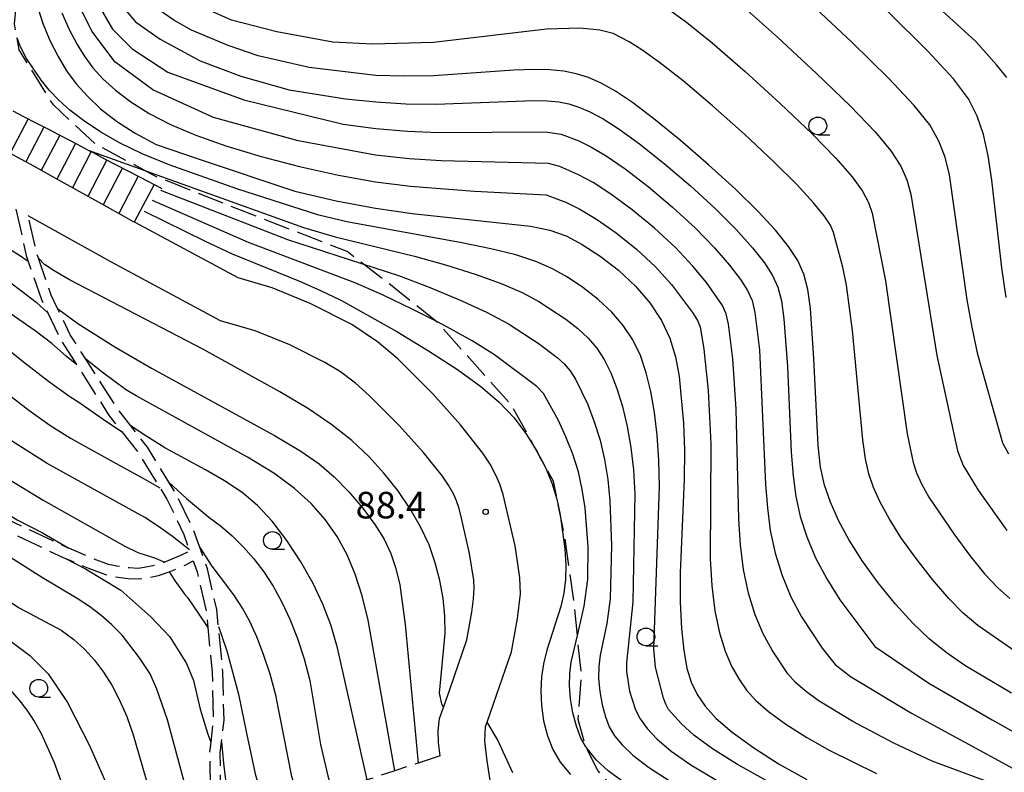
# Model space of a CAD drawing. Extents: x -10000 to -8000, y 96000 to 97501.
# Drawn here: x -8816 to -8677, y 96664 to 96770 of the extents above; entities that cross this region are included whole.
import ezdxf

# ---------------------------------------------------------------- set-up
doc = ezdxf.new("R2010")
doc.units = 0
doc.linetypes.add('E', pattern=[5, 3.75, -1.25])
for name, color, linetype in [('2101000', 3, 'Continuous'), ('2103000', 6, 'E'), ('2106000', 3, 'E'), ('6331000', 2, 'Continuous'), ('7101000', 4, 'Continuous'), ('7102000', 2, 'Continuous'), ('7201110', 2, 'Continuous'), ('7201990', 2, 'Continuous'), ('7312000', 4, 'Continuous')]:
    doc.layers.add(name, color=color, linetype=linetype)
doc.styles.add('ROMANS', font='romans')

# ---------------------------------------------------------------- blocks, each defined once
blk = doc.blocks.new('633100')
at = {"layer": '6331000'}
blk.add_lwpolyline([(0, -0.5), (0.67, -0.5)], dxfattribs=at)
blk.add_circle((0, 0), 0.5, dxfattribs=at)
blk = doc.blocks.new('731200')
at = {"layer": '7312000'}
blk.add_circle((0, 0), 0.15, dxfattribs=at)

msp = doc.modelspace()

# ---------------------------------------------------------------- linework, layer by layer
at = {"layer": '2101000', "flags": 128}
for points in [[(-8749.64, 96662.21), (-8750.2, 96665.91), (-8750.51, 96668.65), (-8750.41, 96670.75), (-8750.21, 96671.34), (-8749.28, 96673.96), (-8746.77, 96681.3), (-8745.91, 96685.97), (-8745.51, 96689.47), (-8745.57, 96691.78), (-8746.24, 96696.22), (-8747.49, 96701.65), (-8747.94, 96703.48), (-8748.41, 96704.96), (-8748.9, 96706.1), (-8749.78, 96707.74), (-8750.81, 96709.33), (-8753.93, 96713.3), (-8757.85, 96717.68), (-8762.79, 96722.62), (-8765.68, 96725.02), (-8769.28, 96727.48), (-8775.16, 96730.44), (-8780.5, 96732.63), (-8785.31, 96734.05), (-8799.84, 96741.87), (-8800.06, 96741.98), (-8803.72, 96744.01), (-8807.23, 96745.96), (-8810.7, 96747.89), (-8814.15, 96749.81), (-8817.59, 96751.71)], [(-8756.82, 96666.59), (-8757.03, 96668.47), (-8757.08, 96670.11), (-8756.9, 96671.88), (-8756.37, 96673.41), (-8755.42, 96676.09), (-8753.07, 96682.95), (-8752.36, 96686.86), (-8752.13, 96688.74), (-8752.03, 96690.26), (-8752.06, 96691.4), (-8752.67, 96695.17), (-8753.81, 96700.14), (-8754.14, 96701.49), (-8754.51, 96702.6), (-8754.91, 96703.48), (-8755.64, 96704.79), (-8756.51, 96706.08), (-8759.18, 96709.42), (-8762.58, 96713.21), (-8766.79, 96717.42), (-8768.75, 96719.2), (-8770.86, 96720.77), (-8773.1, 96722.13), (-8778.04, 96724.61), (-8782.93, 96726.57), (-8787.8, 96728), (-8803.18, 96736.28), (-8814.91, 96742.79)]]:
    msp.add_lwpolyline(points, dxfattribs=at)
at = {"layer": '2103000', "flags": 128}
msp.add_lwpolyline([(-8722.41, 96648.21), (-8725.19, 96651.86), (-8725.21, 96651.89), (-8726.7, 96653.83), (-8727.13, 96654.49), (-8728.31, 96656.36), (-8730.77, 96660.26), (-8734.59, 96664.53), (-8736.27, 96667.89), (-8736.29, 96667.95), (-8736.3, 96667.97), (-8737.34, 96671.71), (-8736.88, 96678.28), (-8737.38, 96682.56), (-8737.47, 96683.59), (-8737.82, 96687.4), (-8739.19, 96697.27), (-8740.83, 96705.36), (-8742.74, 96708.8), (-8742.84, 96708.98), (-8743.35, 96709.91), (-8743.4, 96709.99), (-8746.73, 96716.04), (-8757.19, 96727.75), (-8757.47, 96727.98), (-8763.36, 96732.69), (-8767.65, 96735.99), (-8769.95, 96737.76), (-8785.45, 96743.79), (-8797.11, 96748.44), (-8798.59, 96749.25), (-8798.64, 96749.28), (-8805.48, 96752.97), (-8811.37, 96758.45), (-8816.18, 96766.22), (-8816.5, 96767.9), (-8816.5, 96767.92), (-8816.87, 96769.92), (-8816.46, 96773.89), (-8814.61, 96779.44), (-8814.26, 96780.47), (-8812.21, 96785.35), (-8810.56, 96789.24), (-8809.62, 96790.9), (-8806.41, 96796.55), (-8806.4, 96796.57), (-8804.25, 96800.34), (-8789.96, 96820.84), (-8789.94, 96820.87), (-8787.77, 96824), (-8778.99, 96835.37), (-8778.98, 96835.39), (-8773.22, 96843.05), (-8773.12, 96843.33), (-8771.56, 96847.44), (-8768.99, 96854.23), (-8767.59, 96857.92), (-8766.17, 96861.35), (-8762.67, 96869.8), (-8757.03, 96883.41), (-8749.87, 96901.44), (-8745.35, 96916.24), (-8741.51, 96926.66), (-8740.06, 96933.6), (-8738.76, 96939.88), (-8738.51, 96946.42), (-8738.21, 96954.27), (-8738.17, 96955.9), (-8738.17, 96955.93), (-8737.66, 96979.84), (-8735.74, 96995.05), (-8735.39, 96998.72), (-8735.39, 96998.75), (-8734.38, 97009.57), (-8734.51, 97031.21), (-8734.06, 97039.29), (-8733.27, 97053.54), (-8732.99, 97063.62), (-8729.98, 97070.7), (-8727.95, 97071.16), (-8718.3, 97073.33), (-8717.5, 97073.51), (-8709.6, 97073.71), (-8709.36, 97073.72), (-8700.98, 97073.43), (-8700.88, 97073.43), (-8696.39, 97072.18), (-8692.26, 97071.03), (-8691.75, 97070.88), (-8687.09, 97069.51), (-8686.92, 97069.46), (-8683.2, 97065.98), (-8683.08, 97065.92), (-8678.75, 97063.43), (-8674.42, 97060.95), (-8673.25, 97060.28), (-8670.07, 97059.17), (-8669.25, 97059.33), (-8664.1, 97060.35), (-8663.11, 97061.21), (-8659.84, 97064.07)], dxfattribs=at)
at = {"layer": '2106000', "flags": 128}
for points in [[(-8816.66, 96743.77), (-8815.19, 96737.19), (-8814.91, 96736.35), (-8813.07, 96731.02), (-8812.15, 96729.1), (-8810.3, 96725.27), (-8808.08, 96721.78), (-8803.59, 96714.74), (-8801.65, 96712.27), (-8799.33, 96709.31), (-8796.35, 96704.43), (-8795.38, 96702.84), (-8792.95, 96697.83), (-8792.19, 96695.65), (-8792.14, 96695.53), (-8793.42, 96694.88), (-8795.57, 96693.96), (-8795.64, 96693.94), (-8796.94, 96693.51), (-8798.57, 96693.17), (-8799.4, 96693.06), (-8800.69, 96693.13), (-8802.42, 96693.37), (-8803.59, 96693.62), (-8805.88, 96694.47), (-8809.19, 96695.89), (-8809.29, 96695.93), (-8817.77, 96699.92), (-8832.97, 96707.51), (-8833.98, 96708.07), (-8839.29, 96711.01), (-8843.71, 96713.73), (-8846.22, 96715.67), (-8844.19, 96718.01), (-8841.64, 96720.94), (-8838.87, 96724.13), (-8836.29, 96727.09), (-8833, 96730.88), (-8832.07, 96732.09), (-8829.95, 96734.88), (-8828, 96737.44), (-8826.17, 96739.85), (-8824.25, 96742.37), (-8821.25, 96746.31)], [(-8756.82, 96666.59), (-8759.9, 96665.58), (-8763.21, 96664.49), (-8767.12, 96663.21), (-8769.82, 96662.33), (-8771.95, 96661.39), (-8776.43, 96659.41), (-8780.92, 96657.42), (-8784.66, 96655.76), (-8785.34, 96655.19), (-8787.29, 96653.54), (-8787.52, 96655.61), (-8787.73, 96658.99), (-8787.84, 96666.98), (-8787.66, 96668.57), (-8787.3, 96671.68), (-8787.47, 96678.49), (-8788.1, 96684.86), (-8788.34, 96687.26), (-8789.65, 96692.97), (-8790.77, 96696.15), (-8791.56, 96698.4), (-8794.06, 96703.56), (-8795.07, 96705.21), (-8798.09, 96710.16), (-8800.47, 96713.19), (-8802.36, 96715.6), (-8806.81, 96722.59), (-8808.99, 96726.01), (-8810.79, 96729.75), (-8811.68, 96731.59), (-8813.49, 96736.84), (-8813.75, 96737.6), (-8814.91, 96742.79)], [(-8810.76, 96617.12), (-8811.95, 96618.58), (-8815.28, 96623.17), (-8818.57, 96628.65), (-8822.85, 96639.81), (-8825.03, 96650), (-8826.06, 96653.54), (-8828.58, 96660.11), (-8829.76, 96662.64), (-8831.87, 96665.92), (-8839.51, 96677.79), (-8857.67, 96704.85), (-8856.49, 96705.96), (-8853.46, 96708.82), (-8850.63, 96711.5), (-8847.89, 96714.09), (-8847.33, 96714.63), (-8844.56, 96712.5), (-8840.05, 96709.71), (-8834.71, 96706.76), (-8833.67, 96706.18), (-8818.42, 96698.57), (-8809.9, 96694.56), (-8809.78, 96694.51), (-8806.44, 96693.08), (-8804.01, 96692.18), (-8802.68, 96691.89), (-8800.83, 96691.64), (-8799.35, 96691.56), (-8798.32, 96691.68), (-8796.54, 96692.06), (-8795.03, 96692.56), (-8792.79, 96693.52), (-8791.64, 96694.1), (-8791.1, 96692.56), (-8789.82, 96687.02), (-8789.59, 96684.71), (-8788.97, 96678.4), (-8788.81, 96671.74), (-8789.17, 96668.55), (-8789.34, 96667.06), (-8789.23, 96658.93), (-8789.02, 96655.48), (-8788.73, 96653.01), (-8788.6, 96652.43), (-8789.33, 96651.81), (-8791.58, 96649.9), (-8792.72, 96648.26), (-8792.88, 96647.96), (-8795.65, 96642.78), (-8796.96, 96640.34), (-8795.73, 96635.24), (-8795.75, 96630.54), (-8795.76, 96627.75), (-8797.08, 96623.83), (-8799.09, 96622.84), (-8808.34, 96618.3), (-8810.76, 96617.12)]]:
    msp.add_lwpolyline(points, dxfattribs=at)
at = {"layer": '7101000', "flags": 128}
for points in [[(-8813.75, 96772.79), (-8812.91, 96770.08), (-8811.87, 96767.57), (-8810.71, 96765.3), (-8809.5, 96763.29), (-8808.15, 96761.46), (-8806.58, 96759.7), (-8804.71, 96757.93), (-8802.47, 96756.18), (-8799.84, 96754.48), (-8796.86, 96752.89), (-8790.67, 96750.77), (-8777.3, 96746.31), (-8771.49, 96744.94), (-8765.95, 96743.88), (-8760.78, 96743.12), (-8744.09, 96741.33), (-8741.37, 96740.78), (-8739.05, 96739.97), (-8736.77, 96738.78), (-8734.26, 96737.13), (-8731.68, 96735.12), (-8729.27, 96732.88), (-8727.24, 96730.51), (-8725.62, 96728.06), (-8724.42, 96725.53), (-8723.61, 96722.92), (-8723.09, 96720.12), (-8722.51, 96713.56), (-8722.37, 96709.74), (-8722.38, 96705.6), (-8722.95, 96692.41), (-8722.95, 96688.29), (-8722.79, 96684.59), (-8722.47, 96681.45), (-8722.02, 96678.97), (-8721.4, 96676.99), (-8720.57, 96675.28), (-8719.46, 96673.62), (-8717.89, 96671.87), (-8715.64, 96669.93), (-8712.59, 96667.73), (-8708.98, 96665.43), (-8705.11, 96663.25)], [(-8676.25, 96675.44), (-8682.8, 96679.37), (-8685.47, 96681.2), (-8687.84, 96683.11), (-8690.17, 96685.33), (-8692.61, 96688.01), (-8695.03, 96691.01), (-8697.26, 96694.09), (-8699.14, 96697.05), (-8700.64, 96699.82), (-8701.78, 96702.39), (-8702.6, 96704.79), (-8703.15, 96707.33), (-8703.52, 96710.39), (-8704.09, 96722.69), (-8704.56, 96729.71), (-8704.96, 96732.41), (-8705.53, 96734.59), (-8706.39, 96736.51), (-8707.69, 96738.48), (-8709.54, 96740.77), (-8712.02, 96743.45), (-8715.17, 96746.55), (-8718.96, 96750.01), (-8722.96, 96753.47), (-8726.67, 96756.52), (-8729.69, 96758.81), (-8732.11, 96760.42), (-8734.12, 96761.54), (-8735.9, 96762.33), (-8737.62, 96762.87), (-8739.38, 96763.22), (-8741.33, 96763.42), (-8743.62, 96763.48), (-8746.43, 96763.37), (-8757.78, 96762.55), (-8761.85, 96762.5), (-8765.89, 96762.63), (-8775.31, 96763.72), (-8782.51, 96765.4), (-8786.71, 96766.84), (-8791.87, 96769), (-8794.39, 96770.44), (-8797.87, 96772.84)], [(-8676.98, 96731.27), (-8677.61, 96735.46), (-8679.02, 96747.85), (-8679.54, 96751.28), (-8680.2, 96754.28), (-8681.06, 96756.89), (-8682.28, 96759.3), (-8684.42, 96762.12), (-8688.1, 96766.08), (-8693.65, 96771.58)], [(-8798.57, 96743.48), (-8789.98, 96739.21), (-8786.17, 96737.45), (-8776.64, 96733.59), (-8773.8, 96732.34), (-8770.75, 96730.84), (-8762.95, 96726.48), (-8758.48, 96723.77), (-8754.37, 96721.1), (-8751.06, 96718.72), (-8748.48, 96716.51), (-8746.4, 96714.3), (-8744.62, 96711.96), (-8743.4, 96709.99), (-8743.12, 96709.55), (-8742.74, 96708.8), (-8741.93, 96707.2), (-8741.03, 96704.98), (-8740.37, 96702.82), (-8739.87, 96700.59), (-8739.23, 96695.8), (-8739.1, 96693.52), (-8739.14, 96691.48), (-8739.36, 96689.57), (-8739.78, 96687.66), (-8741.75, 96681.5), (-8742.23, 96679.59), (-8742.52, 96677.73), (-8742.61, 96675.78), (-8742.52, 96673.69), (-8742.22, 96671.53), (-8741.7, 96669.44), (-8740.95, 96667.51), (-8739.89, 96665.7), (-8738.43, 96663.96)], [(-8832.07, 96732.09), (-8831.78, 96731.01), (-8830.99, 96729.86), (-8829.76, 96728.2), (-8826.82, 96725.3), (-8825.78, 96724.35), (-8818.19, 96717.97), (-8814.82, 96715.37), (-8811.86, 96713.28), (-8808.94, 96711.43), (-8801.66, 96707.37), (-8799, 96705.93), (-8796.35, 96704.43)], [(-8847.89, 96714.09), (-8847.48, 96712.85), (-8846.35, 96711.1), (-8844.15, 96708.78), (-8832.67, 96699.22), (-8827.51, 96695.07), (-8824.92, 96693.3), (-8816.3, 96687.54), (-8810.26, 96684.32), (-8808.51, 96683), (-8806.96, 96681.61), (-8805.57, 96680.1), (-8804.29, 96678.43), (-8803.12, 96676.56), (-8802.03, 96674.47), (-8801.03, 96672.13), (-8800.1, 96669.55), (-8797.48, 96660.5), (-8794.32, 96651.74), (-8792.88, 96647.96)], [(-8795.07, 96705.21), (-8792.6, 96702.92), (-8789.46, 96700.27), (-8787.86, 96699.11), (-8786.14, 96697.63), (-8784.57, 96696.07), (-8783.09, 96694.39), (-8781.69, 96692.55), (-8780.38, 96690.53), (-8779.15, 96688.31), (-8778, 96685.87), (-8776.94, 96683.18), (-8776, 96680.3), (-8775.22, 96677.25), (-8773.71, 96668.18), (-8772.67, 96663.77), (-8771.95, 96661.39)]]:
    msp.add_lwpolyline(points, dxfattribs=at)
at = {"layer": '7102000', "flags": 128}
for points in [[(-8676.9, 96762.31), (-8678.34, 96764.14), (-8681.27, 96767.4), (-8703.91, 96788.11)], [(-8805.9, 96774.14), (-8803.05, 96769.15), (-8800.27, 96766.36), (-8795.22, 96763.1), (-8784.53, 96759.19), (-8770.51, 96755.74), (-8765.91, 96755.13), (-8761.42, 96754.75), (-8757.05, 96754.56), (-8742.01, 96754.66), (-8739.74, 96754.33), (-8737.27, 96753.4)], [(-8802.43, 96773.32), (-8799.79, 96770.2), (-8796.29, 96767.73), (-8790.67, 96764.68), (-8784.91, 96762.52), (-8778.12, 96760.61), (-8770.18, 96759.34), (-8765.9, 96758.88), (-8761.64, 96758.62), (-8757.41, 96758.56), (-8743.61, 96759.1), (-8741.67, 96759.04), (-8740.09, 96758.88), (-8738.68, 96758.6), (-8737.26, 96758.15), (-8735.69, 96757.47), (-8733.84, 96756.48), (-8731.55, 96755.04), (-8728.69, 96752.97), (-8725.22, 96750.21), (-8721.5, 96747.03), (-8717.99, 96743.81), (-8715.07, 96740.87), (-8712.77, 96738.31), (-8711.07, 96736.16), (-8709.92, 96734.4), (-8709.18, 96732.73), (-8708.69, 96730.79), (-8708.33, 96728.28), (-8707.82, 96721.56), (-8707.29, 96709.44), (-8707.03, 96706.11), (-8706.64, 96703.18), (-8706.02, 96700.39), (-8705.1, 96697.51), (-8703.87, 96694.55), (-8702.3, 96691.56), (-8700.46, 96688.63), (-8695.53, 96682.03), (-8687.88, 96676.87), (-8678.98, 96671.67), (-8668.29, 96665.67)], [(-8672.24, 96678.93), (-8680.97, 96685.01), (-8683.03, 96686.74), (-8685.09, 96688.82), (-8687.37, 96691.47), (-8689.7, 96694.46), (-8691.82, 96697.43), (-8693.5, 96700.08), (-8694.77, 96702.4), (-8695.7, 96704.47), (-8696.36, 96706.4), (-8696.84, 96708.52), (-8697.22, 96711.22), (-8698.67, 96726.62), (-8699.49, 96733.02), (-8700.01, 96735.58), (-8701.33, 96740.46), (-8701.78, 96741.5), (-8702.64, 96742.79), (-8704.17, 96744.66), (-8706.51, 96747.21), (-8709.76, 96750.45), (-8713.9, 96754.32), (-8718.39, 96758.32), (-8722.56, 96761.86), (-8725.87, 96764.47), (-8728.35, 96766.24), (-8730.15, 96767.38), (-8732.4, 96768.53), (-8734.28, 96769.02), (-8737.13, 96769.28), (-8741.82, 96769.15), (-8757.77, 96767.28), (-8766.37, 96767.02), (-8771.95, 96767.32), (-8779.87, 96768.76), (-8786.23, 96770.44), (-8792.71, 96773.32)], [(-8698.6, 96671.43), (-8703.5, 96674.43), (-8705.34, 96675.76), (-8706.71, 96676.95), (-8707.79, 96678.17), (-8710.01, 96681.5), (-8711.24, 96683.8), (-8712.39, 96686.5), (-8713.33, 96689.57), (-8714.03, 96692.9), (-8714.48, 96696.4), (-8714.71, 96699.98), (-8715.08, 96715.53), (-8715.55, 96722.63), (-8716.15, 96727.54), (-8716.48, 96729), (-8716.98, 96730.17), (-8719.23, 96733.38), (-8721.16, 96735.72), (-8723.63, 96738.34), (-8726.59, 96741.08), (-8729.74, 96743.67), (-8732.73, 96745.87), (-8735.26, 96747.5), (-8737.29, 96748.61), (-8739.96, 96749.79), (-8741.52, 96750.2), (-8756.69, 96750.56), (-8761.21, 96750.87), (-8765.92, 96751.38), (-8776.87, 96753.4), (-8788.81, 96756.69), (-8797.35, 96760.61), (-8802.7, 96764.53), (-8805.9, 96768.8), (-8807.71, 96772.36)], [(-8724.75, 96772.08), (-8722.07, 96770.14), (-8718.44, 96767.2)], [(-8714.33, 96772.54), (-8709.24, 96768.02), (-8703.77, 96762.95), (-8698.93, 96758.27), (-8695.46, 96754.66), (-8693.23, 96751.98), (-8691.85, 96749.84), (-8690.99, 96747.89), (-8690.43, 96745.87), (-8686.76, 96723.11), (-8683.87, 96709.63), (-8683.04, 96707.56), (-8680.93, 96704.11), (-8676.91, 96698.38)], [(-8676.6, 96709.17), (-8677.44, 96710.72), (-8680.98, 96723.26), (-8681.8, 96727.09), (-8682.49, 96730.96), (-8684.98, 96748.58), (-8685.59, 96751.08), (-8686.46, 96753.36), (-8687.76, 96755.64), (-8689.94, 96758.39), (-8693.52, 96762.17), (-8698.71, 96767.27), (-8704.66, 96772.87)], [(-8810.19, 96771.47), (-8809.14, 96769.09), (-8808.04, 96767), (-8806.96, 96765.24), (-8805.79, 96763.68), (-8804.39, 96762.15), (-8802.62, 96760.54), (-8800.46, 96758.88), (-8797.88, 96757.24), (-8794.86, 96755.68), (-8791.29, 96754.18), (-8787.04, 96752.68), (-8782.06, 96751.17), (-8776.64, 96749.75), (-8771.16, 96748.54), (-8765.93, 96747.63), (-8760.99, 96747), (-8751.96, 96746.28), (-8741.86, 96745.78), (-8739.02, 96744.67), (-8737.12, 96743.73), (-8734.75, 96742.33), (-8732, 96740.4), (-8729.14, 96738.1), (-8726.45, 96735.61), (-8724.2, 96733.14), (-8721.23, 96729.18), (-8720.51, 96728.05), (-8720.13, 96727.14), (-8719.61, 96723.98), (-8719.02, 96718.17), (-8718.65, 96710.63), (-8718.72, 96694.4), (-8718.49, 96690.6), (-8718.06, 96687.08), (-8717.43, 96683.98), (-8716.63, 96681.39), (-8715.71, 96679.25), (-8714.7, 96677.45), (-8713.63, 96675.89), (-8712.3, 96674.41), (-8710.49, 96672.84), (-8708.05, 96671.08), (-8705.1, 96669.2), (-8701.85, 96667.34), (-8695.27, 96664.09)], [(-8710.75, 96663.09), (-8714.86, 96665.38), (-8718.4, 96667.6), (-8721.02, 96669.54), (-8722.79, 96671.13), (-8724.59, 96673.16), (-8725, 96673.87), (-8725.33, 96674.76), (-8726.46, 96679.12), (-8726.7, 96681.68), (-8725.88, 96704.6), (-8725.97, 96708.35), (-8726.22, 96711.85), (-8726.59, 96715.07), (-8727.09, 96718), (-8727.74, 96720.67), (-8728.58, 96723.08), (-8729.65, 96725.29), (-8730.99, 96727.32), (-8732.62, 96729.22), (-8734.55, 96731.02), (-8736.68, 96732.68), (-8738.85, 96734.14), (-8740.98, 96735.35), (-8743.32, 96736.37), (-8746.15, 96737.29), (-8749.68, 96738.16), (-8753.78, 96739.01), (-8769.97, 96741.95), (-8773.92, 96742.9), (-8785.49, 96746.62), (-8795.02, 96749.99), (-8798.83, 96751.56), (-8802.07, 96753.12), (-8804.82, 96754.69), (-8807.14, 96756.25), (-8809.06, 96757.74), (-8810.61, 96759.14), (-8811.91, 96760.51), (-8813.06, 96761.91), (-8815.15, 96765.02), (-8816.04, 96766.74), (-8816.5, 96767.92)], [(-8718.44, 96767.2), (-8713.81, 96763.17), (-8708.84, 96758.64), (-8704.34, 96754.36), (-8700.99, 96750.94), (-8698.7, 96748.32), (-8697.25, 96746.31), (-8696.38, 96744.69), (-8695.88, 96743.17), (-8694.02, 96733.63), (-8690.93, 96712.04), (-8690.11, 96708.02), (-8689.61, 96706.55), (-8688.91, 96704.98), (-8687.87, 96703.11), (-8684.38, 96697.92), (-8682.14, 96694.93), (-8680.02, 96692.3), (-8678.22, 96690.38), (-8676.47, 96688.82)], [(-8737.27, 96753.4), (-8735.57, 96752.55), (-8733.4, 96751.27), (-8730.71, 96749.42), (-8727.48, 96746.94), (-8724.05, 96744.05), (-8720.81, 96741.08), (-8718.11, 96738.3), (-8716, 96735.84), (-8714.46, 96733.83), (-8713.45, 96732.28), (-8712.83, 96730.86), (-8712.42, 96729.16), (-8711.8, 96723.91), (-8710.91, 96704.89), (-8710.67, 96701.58), (-8710.25, 96698.39), (-8709.56, 96695.21), (-8708.6, 96692.06), (-8707.35, 96689.03), (-8705.85, 96686.22), (-8702.96, 96681.8), (-8701.12, 96679.49), (-8698.95, 96677.78), (-8690.34, 96672.61), (-8668.56, 96660.79)], [(-8806.48, 96752.09), (-8776.11, 96741.17), (-8771.64, 96739.86), (-8760.45, 96737.11), (-8756.08, 96735.88), (-8751.88, 96734.56), (-8748.2, 96733.24), (-8745.26, 96731.97), (-8742.91, 96730.74), (-8739.09, 96728.23), (-8737.42, 96726.92), (-8735.96, 96725.56), (-8734.73, 96724.12), (-8733.68, 96722.52), (-8732.75, 96720.64), (-8731.88, 96718.42), (-8731.09, 96715.88), (-8730.43, 96713.1), (-8729.92, 96710.13), (-8729.57, 96706.97), (-8729.38, 96703.59), (-8729.62, 96688.34), (-8730.52, 96679.72), (-8730.53, 96678.48), (-8730.11, 96675.75), (-8729.26, 96673.11), (-8728.59, 96671.83), (-8727.62, 96670.48), (-8726.24, 96668.98), (-8724.25, 96667.27), (-8721.48, 96665.33), (-8717.85, 96663.17)], [(-8796.25, 96746.44), (-8778.36, 96739.47), (-8762.7, 96734.38), (-8758.37, 96732.75), (-8754.08, 96730.97), (-8750.26, 96729.2), (-8747.2, 96727.57), (-8743, 96724.86), (-8740.3, 96722.82), (-8739.31, 96721.9), (-8738.48, 96720.93), (-8737.71, 96719.75), (-8736.01, 96716.16), (-8735.09, 96713.76), (-8734.26, 96711.13), (-8733.62, 96708.41), (-8733.17, 96705.58), (-8732.88, 96702.59), (-8732.66, 96696.28), (-8732.84, 96688.77), (-8733.29, 96685.3), (-8734.23, 96680.8), (-8734.43, 96679.22), (-8734.47, 96677.51), (-8734.3, 96675.66), (-8733.97, 96673.79), (-8733.52, 96672.1), (-8732.97, 96670.69), (-8732.24, 96669.43), (-8731.17, 96668.15), (-8729.63, 96666.68), (-8727.44, 96664.98), (-8724.39, 96663.03)], [(-8730.73, 96662.73), (-8733.06, 96664.45), (-8734.8, 96666.05), (-8736.06, 96667.57), (-8736.3, 96667.97), (-8736.96, 96669.1), (-8737.61, 96670.77), (-8738.09, 96672.66), (-8738.42, 96674.64), (-8738.57, 96676.53), (-8738.53, 96678.21), (-8738.33, 96679.82), (-8737.47, 96683.59), (-8736.53, 96687.71), (-8735.99, 96691.47), (-8735.95, 96696.08), (-8736.37, 96701.59), (-8736.77, 96704.2), (-8737.32, 96706.7), (-8738.09, 96709.16), (-8739.08, 96711.63), (-8740.14, 96713.91), (-8742.22, 96717.73), (-8743.17, 96718.72), (-8749.15, 96723.17), (-8752.31, 96725.15), (-8756.28, 96727.37), (-8757.47, 96727.98), (-8760.66, 96729.61), (-8764.94, 96731.65), (-8768.73, 96733.29), (-8783.84, 96739.06), (-8797.39, 96744.98)], [(-8814.91, 96736.35), (-8816.31, 96737.3), (-8818.35, 96738.58), (-8819.74, 96739.34), (-8822.49, 96741.03), (-8824.25, 96742.37)], [(-8826.17, 96739.85), (-8825.44, 96738.94), (-8824.14, 96737.93), (-8820.87, 96735.56), (-8817.57, 96733.51), (-8815.84, 96732.18), (-8813.81, 96730.63), (-8812.15, 96729.1)], [(-8808.08, 96721.78), (-8809.55, 96723), (-8811.58, 96724.81), (-8813.95, 96726.59), (-8823.98, 96733.51), (-8826.38, 96735.49), (-8827.53, 96736.71), (-8828, 96737.44)], [(-8756.37, 96673.41), (-8756.59, 96673.92), (-8756.91, 96675.44), (-8756.11, 96683.87), (-8756.15, 96686.33), (-8756.4, 96688.83), (-8756.85, 96691.33), (-8757.5, 96693.84), (-8758.39, 96696.36), (-8759.57, 96698.91), (-8761.05, 96701.48), (-8762.8, 96704.03), (-8764.76, 96706.49), (-8766.89, 96708.83), (-8769.29, 96711.08), (-8772.08, 96713.3), (-8775.39, 96715.56), (-8779.41, 96717.99), (-8790.22, 96723.95), (-8809.12, 96733.77), (-8811.27, 96735.07), (-8812.62, 96735.95), (-8813.49, 96736.84)], [(-8801.65, 96712.27), (-8804.04, 96713.82), (-8807.77, 96716.48), (-8809.03, 96717.28), (-8812.04, 96719.43), (-8815.58, 96722.15), (-8824.47, 96729.31), (-8824.86, 96729.64), (-8827.82, 96732.39), (-8829.11, 96733.83), (-8829.95, 96734.88)], [(-8810.79, 96729.75), (-8807.94, 96727.62), (-8802.71, 96724.31), (-8797.55, 96721.3), (-8780.17, 96711.79), (-8776.48, 96709.62), (-8773.87, 96707.81), (-8771.76, 96705.98), (-8769.7, 96703.85), (-8767.73, 96701.54), (-8766.03, 96699.25), (-8764.72, 96697.16), (-8763.76, 96695.14), (-8763.06, 96693.05), (-8762.53, 96690.74), (-8761.76, 96685.13), (-8759.9, 96665.58)], [(-8792.19, 96695.65), (-8794.58, 96697.55), (-8796.55, 96698.95), (-8798.49, 96700.22), (-8812.23, 96707.85), (-8817.26, 96711.07), (-8827.46, 96718.16), (-8830.07, 96720.42), (-8833.72, 96723.78), (-8835.13, 96725.38), (-8836.29, 96727.09)], [(-8838.87, 96724.13), (-8838.71, 96723.33), (-8837.95, 96722.24), (-8835.96, 96720.33), (-8833.66, 96718.09), (-8829.82, 96714.84), (-8828.62, 96713.94), (-8825.87, 96711.94), (-8821.84, 96708.89), (-8819.3, 96706.86), (-8819.01, 96706.58), (-8817.77, 96705.71), (-8812.81, 96702.68), (-8801.28, 96696.21), (-8799.46, 96695.32), (-8797.12, 96694.54), (-8795.64, 96693.94)], [(-8763.21, 96664.49), (-8766.98, 96685.74), (-8767.82, 96689.2), (-8768.79, 96692.24), (-8769.95, 96694.99), (-8771.36, 96697.55), (-8773.05, 96699.94), (-8775.03, 96702.19), (-8777.37, 96704.32), (-8780.27, 96706.47), (-8783.99, 96708.76), (-8799.72, 96717.4), (-8801.2, 96718.3), (-8804.51, 96720.76), (-8806.81, 96722.59)], [(-8841.64, 96720.94), (-8841.34, 96720.14), (-8840.7, 96719.18), (-8838.84, 96717.13), (-8833.92, 96712.65), (-8830.17, 96709.54), (-8827.7, 96707.57), (-8825.91, 96706.05), (-8819.2, 96701.56), (-8816.48, 96699.9), (-8812.9, 96698.07), (-8809.19, 96695.89)], [(-8767.12, 96663.21), (-8771.28, 96681.86), (-8772.25, 96685.07), (-8773.37, 96688.01), (-8774.75, 96690.93), (-8776.47, 96693.98), (-8778.43, 96697), (-8780.5, 96699.71), (-8782.57, 96701.92), (-8784.76, 96703.75), (-8787.22, 96705.39), (-8789.94, 96706.94), (-8795.67, 96710.09), (-8798.84, 96712.11), (-8800.47, 96713.19)], [(-8850.63, 96711.5), (-8850.11, 96710.41), (-8849.11, 96709.22), (-8845.53, 96705.15), (-8840.91, 96700.21), (-8836.69, 96696.41), (-8834.12, 96694.39), (-8831.18, 96692.26), (-8825.21, 96688.21), (-8819.06, 96684.01), (-8814.68, 96680.77), (-8812.09, 96678.18), (-8809.37, 96674.11), (-8806.28, 96668.07), (-8803.01, 96660.57), (-8801.48, 96657.6), (-8800.38, 96654.81), (-8799.09, 96650.48), (-8796.86, 96645.11), (-8795.65, 96642.78)], [(-8853.46, 96708.82), (-8852.74, 96707.59), (-8851.68, 96706.28), (-8847.84, 96701.35), (-8843.79, 96697.05), (-8839.18, 96692.87), (-8831.68, 96686.84), (-8820.59, 96678.7), (-8817.49, 96675.91), (-8816.23, 96674.52), (-8815.1, 96673.06), (-8814.07, 96671.48), (-8813.08, 96669.73), (-8811.24, 96665.67), (-8805.1, 96648.68), (-8800.87, 96639.03), (-8798.87, 96635.33), (-8795.75, 96630.82)], [(-8789.33, 96651.81), (-8790.39, 96654.65), (-8792.02, 96659.62), (-8795.26, 96671.67), (-8796.76, 96676.01), (-8797.73, 96678.16), (-8799.22, 96680.43), (-8801.68, 96683.61), (-8803.12, 96685.1), (-8804.66, 96686.46), (-8806.29, 96687.69), (-8808.02, 96688.82), (-8812.9, 96691.71), (-8813.78, 96692.3), (-8825.38, 96699.62), (-8831.91, 96704.2), (-8834.71, 96706.76)], [(-8776.43, 96659.41), (-8777.73, 96663.68), (-8780.02, 96675.14), (-8780.81, 96678.14), (-8781.72, 96680.92), (-8782.69, 96683.4), (-8783.68, 96685.55), (-8784.72, 96687.44), (-8785.85, 96689.19), (-8786.64, 96690.25), (-8788.96, 96693.35), (-8790.77, 96696.15)], [(-8809.78, 96694.51), (-8806.86, 96692.99), (-8801.85, 96689.97), (-8797.64, 96686.24), (-8794.93, 96683.38), (-8792.58, 96679.62), (-8791.63, 96677.25), (-8790.65, 96673.19), (-8789.6, 96669.65), (-8789.17, 96668.55)], [(-8795.04, 96692.56), (-8794.21, 96691.27), (-8792.84, 96689.37), (-8792.46, 96688.93), (-8790.84, 96686.58), (-8789.59, 96684.71)], [(-8788.1, 96684.86), (-8786.93, 96681.44), (-8785.25, 96675.3), (-8784.13, 96669.79), (-8782.91, 96664.04), (-8781.71, 96659.72), (-8780.92, 96657.42)], [(-8746.55, 96664.19), (-8748.75, 96668.91), (-8750.21, 96671.34)], [(-8677.03, 96661.99), (-8687.43, 96665.87), (-8692.82, 96668.38), (-8698.6, 96671.43)], [(-8787.66, 96668.57), (-8787.36, 96665.59), (-8786.87, 96661.25), (-8786.04, 96657.24), (-8785.34, 96655.19)]]:
    msp.add_lwpolyline(points, dxfattribs=at)
at = {"layer": '7201110', "flags": 128}
msp.add_lwpolyline([(-8817.09, 96757.63), (-8815.48, 96756.79), (-8813.87, 96755.95), (-8812.25, 96755.11), (-8810.64, 96754.27), (-8809.02, 96753.42), (-8807.41, 96752.58), (-8806.48, 96752.09), (-8805.78, 96751.73), (-8804.14, 96750.87), (-8802.5, 96750.02), (-8800.85, 96749.16), (-8799.13, 96748.26), (-8796.07, 96746.66)], dxfattribs=at)
at = {"layer": '7201990', "flags": 128}
for points in [[(-8814.91, 96756.49), (-8817.45, 96751.63)], [(-8812.7, 96755.34), (-8815.25, 96750.42)], [(-8810.48, 96754.19), (-8813.09, 96749.22)], [(-8808.26, 96753.03), (-8810.89, 96747.99)], [(-8806.05, 96751.87), (-8808.67, 96746.76)], [(-8803.83, 96750.71), (-8806.5, 96745.56)], [(-8801.61, 96749.56), (-8804.33, 96744.35)], [(-8799.4, 96748.4), (-8802.15, 96743.14)], [(-8797.18, 96747.24), (-8799.96, 96741.93)]]:
    msp.add_lwpolyline(points, dxfattribs=at)

# ---------------------------------------------------------------- block references
at = {"layer": '6331000', "xscale": 2.5, "yscale": 2.5, "zscale": 2.5}
for p in [(-8703.55, 96755.5), (-8780.47, 96697), (-8727.8, 96683.39), (-8813.44, 96676.14)]:
    msp.add_blockref('633100', p, dxfattribs=at)
at = {"layer": '7312000', "xscale": 2.5, "yscale": 2.5, "zscale": 2.5}
msp.add_blockref('731200', (-8750.4, 96701.03, 88.4), dxfattribs=at)

# ---------------------------------------------------------------- texts
at = {"layer": '7312000', "style": 'ROMANS'}
msp.add_text('88.4', height=3.75, dxfattribs=at).set_placement((-8768.74, 96700.11))

doc.saveas('drawing.dxf')
